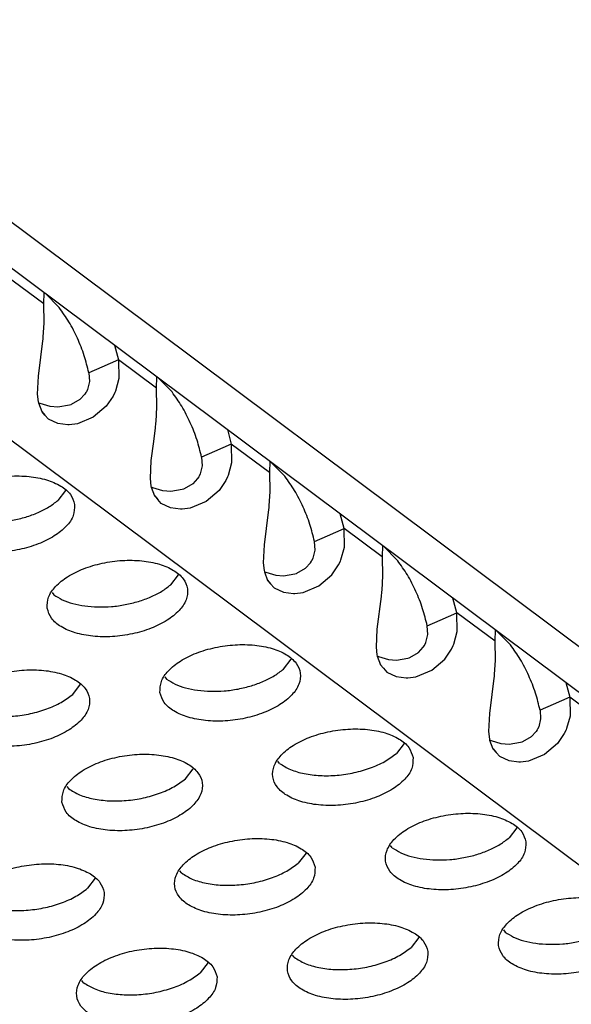
# Model space of a CAD drawing. Units: millimetres. Extents: x 31 to 625, y -33 to 387.
# Drawn here: x 459 to 461, y 300 to 304 of the extents above; entities that cross this region are included whole.
import ezdxf

# ---------------------------------------------------------------- set-up
doc = ezdxf.new("R2010")
doc.units = ezdxf.units.MM

# ---------------------------------------------------------------- blocks, each defined once
blk = doc.blocks.new('frontpaneel_bg61__65', base_point=(2726.366, 1478.075))
at = {"color": 1, "linetype": 'Continuous'}
for p, q in [((2731.488, 1833.493), (3206.242, 1478.436)), ((3208.098, 1478.33), (2733.345, 1833.388))]:
    blk.add_line(p, q, dxfattribs=at)
blk = doc.blocks.new('ansaugblende_serie6_bg61_natuerlichen_kondensatablauf__81', base_point=(2643.256, 1441.775))
at = {"color": 1, "linetype": 'Continuous'}
for p, q in [((3202.894, 1476.057), (2728.14, 1831.115)), ((2752.865, 1817.172), (2751.788, 1817.978)), ((2752.865, 1817.172), (2752.876, 1817.498)), ((2752.891, 1817.487), (2753.301, 1817.068)), ((2752.876, 1816.639), (2752.865, 1817.172)), ((2752.849, 1816.232), (2752.876, 1816.639)), ((2752.831, 1816.055), (2752.845, 1816.191)), ((2752.845, 1816.191), (2752.849, 1816.232)), ((2752.783, 1815.667), (2752.831, 1816.055)), ((2754.862, 1816.012), (2754.975, 1815.595)), ((2752.715, 1815.132), (2752.783, 1815.667)), ((2754.975, 1815.595), (2754.502, 1815.388)), ((2756.052, 1814.789), (2754.975, 1815.595)), ((2754.975, 1815.595), (2754.984, 1815.062)), ((2754.502, 1815.388), (2754.135, 1815.228)), ((2752.69, 1814.627), (2752.715, 1815.132)), ((2754.153, 1814.985), (2754.098, 1814.758)), ((2754.135, 1815.228), (2754.153, 1814.985)), ((2754.984, 1815.062), (2754.886, 1814.708)), ((2756.052, 1814.789), (2756.062, 1815.115)), ((2756.077, 1815.104), (2756.488, 1814.685)), ((2754.068, 1814.694), (2754.056, 1814.674)), ((2754.098, 1814.758), (2754.068, 1814.694)), ((2754.886, 1814.708), (2754.872, 1814.675)), ((2756.062, 1814.256), (2756.052, 1814.789)), ((2752.714, 1814.407), (2752.69, 1814.627)), ((2753.885, 1814.472), (2753.643, 1814.33)), ((2754.024, 1814.624), (2753.885, 1814.472)), ((2754.056, 1814.674), (2754.024, 1814.624)), ((2754.82, 1814.567), (2754.628, 1814.286)), ((2754.872, 1814.675), (2754.82, 1814.567)), ((2752.722, 1814.368), (2752.714, 1814.407)), ((2752.76, 1814.357), (2752.719, 1814.381)), ((2752.815, 1814.124), (2752.722, 1814.368)), ((2753.041, 1814.275), (2752.76, 1814.357)), ((2752.81, 1814.135), (2752.899, 1814.029)), ((2753.264, 1814.257), (2753.041, 1814.275)), ((2753.588, 1814.31), (2753.264, 1814.257)), ((2753.626, 1814.323), (2753.588, 1814.31)), ((2753.643, 1814.33), (2753.626, 1814.323)), ((2754.628, 1814.286), (2754.264, 1813.973)), ((2756.035, 1813.849), (2756.062, 1814.256)), ((2752.899, 1814.029), (2752.815, 1814.124)), ((2752.899, 1814.029), (2752.899, 1814.029)), ((2752.998, 1813.917), (2752.899, 1814.029)), ((2753.26, 1813.791), (2752.998, 1813.917)), ((2754.264, 1813.973), (2753.814, 1813.787)), ((2753.541, 1813.755), (2753.26, 1813.791)), ((2753.584, 1813.756), (2753.541, 1813.755)), ((2753.814, 1813.787), (2753.584, 1813.756)), ((2755.969, 1813.284), (2756.017, 1813.672)), ((2756.017, 1813.672), (2756.031, 1813.808)), ((2756.031, 1813.808), (2756.035, 1813.849)), ((2758.049, 1813.629), (2758.161, 1813.212)), ((2755.901, 1812.749), (2755.969, 1813.284)), ((2758.161, 1813.212), (2757.688, 1813.005)), ((2759.238, 1812.406), (2758.161, 1813.212)), ((2758.161, 1813.212), (2758.171, 1812.679)), ((2755.876, 1812.244), (2755.901, 1812.749)), ((2757.688, 1813.005), (2757.321, 1812.845)), ((2757.321, 1812.845), (2757.339, 1812.602)), ((2757.339, 1812.602), (2757.284, 1812.375)), ((2758.171, 1812.679), (2758.072, 1812.325)), ((2759.248, 1812.732), (2759.238, 1812.406)), ((2759.674, 1812.302), (2759.263, 1812.721)), ((2755.9, 1812.024), (2755.876, 1812.244)), ((2757.21, 1812.241), (2757.071, 1812.089)), ((2757.242, 1812.291), (2757.21, 1812.241)), ((2757.254, 1812.311), (2757.242, 1812.291)), ((2757.284, 1812.375), (2757.254, 1812.311)), ((2758.058, 1812.292), (2758.006, 1812.184)), ((2758.072, 1812.325), (2758.058, 1812.292)), ((2759.238, 1812.406), (2759.248, 1811.873)), ((2755.908, 1811.985), (2755.9, 1812.024)), ((2755.946, 1811.974), (2755.906, 1811.998)), ((2756.001, 1811.741), (2755.908, 1811.985)), ((2756.228, 1811.892), (2755.946, 1811.974)), ((2756.774, 1811.927), (2756.45, 1811.874)), ((2756.812, 1811.94), (2756.774, 1811.927)), ((2756.829, 1811.947), (2756.812, 1811.94)), ((2757.071, 1812.089), (2756.829, 1811.947)), ((2758.006, 1812.184), (2757.815, 1811.903)), ((2753.482, 1811.905), (2753.264, 1811.621)), ((2755.997, 1811.752), (2756.085, 1811.646)), ((2756.085, 1811.646), (2756.001, 1811.741)), ((2756.085, 1811.646), (2756.085, 1811.646)), ((2756.184, 1811.534), (2756.085, 1811.646)), ((2756.45, 1811.874), (2756.228, 1811.892)), ((2757.815, 1811.903), (2757.451, 1811.59)), ((2759.248, 1811.873), (2759.222, 1811.466)), ((2756.446, 1811.408), (2756.184, 1811.534)), ((2756.727, 1811.372), (2756.446, 1811.408)), ((2756.771, 1811.373), (2756.727, 1811.372)), ((2757, 1811.404), (2756.771, 1811.373)), ((2757.451, 1811.59), (2757, 1811.404)), ((2759.218, 1811.425), (2759.204, 1811.289)), ((2759.222, 1811.466), (2759.218, 1811.425)), ((2759.204, 1811.289), (2759.087, 1810.366)), ((2761.347, 1810.829), (2761.235, 1811.246)), ((2760.875, 1810.622), (2761.347, 1810.829)), ((2762.424, 1810.023), (2761.347, 1810.829)), ((2761.357, 1810.296), (2761.347, 1810.829)), ((2760.508, 1810.462), (2760.875, 1810.622)), ((2759.087, 1810.366), (2759.062, 1809.861)), ((2760.525, 1810.219), (2760.508, 1810.462)), ((2761.259, 1809.943), (2761.357, 1810.296)), ((2762.435, 1810.349), (2762.424, 1810.023)), ((2762.86, 1809.919), (2762.45, 1810.338)), ((2760.44, 1809.928), (2760.471, 1809.992)), ((2760.471, 1809.992), (2760.525, 1810.219)), ((2762.424, 1810.023), (2762.434, 1809.49)), ((2759.062, 1809.861), (2759.086, 1809.641)), ((2760.015, 1809.564), (2760.257, 1809.706)), ((2760.257, 1809.706), (2760.397, 1809.858)), ((2760.397, 1809.858), (2760.429, 1809.908)), ((2760.429, 1809.908), (2760.44, 1809.928)), ((2761.001, 1809.521), (2761.192, 1809.801)), ((2761.192, 1809.801), (2761.245, 1809.909)), ((2761.245, 1809.909), (2761.259, 1809.943)), ((2756.45, 1809.238), (2756.668, 1809.522)), ((2759.086, 1809.641), (2759.095, 1809.602)), ((2759.092, 1809.615), (2759.132, 1809.592)), ((2759.095, 1809.602), (2759.187, 1809.358)), ((2759.132, 1809.592), (2759.414, 1809.509)), ((2759.414, 1809.509), (2759.637, 1809.491)), ((2759.637, 1809.491), (2759.96, 1809.544)), ((2759.96, 1809.544), (2759.998, 1809.557)), ((2759.998, 1809.557), (2760.015, 1809.564)), ((2760.637, 1809.207), (2761.001, 1809.521)), ((2762.434, 1809.49), (2762.408, 1809.083)), ((2759.183, 1809.369), (2759.271, 1809.263)), ((2759.187, 1809.358), (2759.271, 1809.263)), ((2759.271, 1809.263), (2759.371, 1809.151)), ((2759.271, 1809.263), (2759.271, 1809.263)), ((2759.371, 1809.151), (2759.632, 1809.025)), ((2760.186, 1809.021), (2760.637, 1809.207)), ((2753.1, 1809.019), (2753.148, 1808.958)), ((2759.632, 1809.025), (2759.914, 1808.989)), ((2759.914, 1808.989), (2759.957, 1808.99)), ((2759.957, 1808.99), (2760.186, 1809.021)), ((2762.39, 1808.906), (2762.274, 1807.983)), ((2762.404, 1809.042), (2762.39, 1808.906)), ((2762.408, 1809.083), (2762.404, 1809.042)), ((2764.533, 1808.446), (2764.421, 1808.863)), ((2764.061, 1808.239), (2764.533, 1808.446)), ((2764.543, 1807.913), (2764.533, 1808.446)), ((2765.61, 1807.64), (2764.533, 1808.446)), ((2763.694, 1808.079), (2764.061, 1808.239)), ((2763.711, 1807.836), (2763.694, 1808.079)), ((2762.274, 1807.983), (2762.249, 1807.479)), ((2763.657, 1807.609), (2763.711, 1807.836)), ((2764.445, 1807.56), (2764.543, 1807.913)), ((2765.61, 1807.64), (2765.621, 1807.966)), ((2765.636, 1807.955), (2766.046, 1807.537)), ((2762.249, 1807.479), (2762.273, 1807.258)), ((2763.444, 1807.323), (2763.583, 1807.475)), ((2763.583, 1807.475), (2763.615, 1807.525)), ((2763.615, 1807.525), (2763.626, 1807.545)), ((2763.626, 1807.545), (2763.657, 1807.609)), ((2764.379, 1807.418), (2764.431, 1807.526)), ((2764.431, 1807.526), (2764.445, 1807.56)), ((2765.621, 1807.107), (2765.61, 1807.64)), ((2762.273, 1807.258), (2762.281, 1807.219)), ((2762.278, 1807.232), (2762.319, 1807.209)), ((2762.281, 1807.219), (2762.373, 1806.975)), ((2762.319, 1807.209), (2762.6, 1807.126)), ((2763.185, 1807.174), (2763.202, 1807.181)), ((2763.202, 1807.181), (2763.444, 1807.323)), ((2764.187, 1807.138), (2764.379, 1807.418)), ((2759.637, 1806.855), (2759.855, 1807.139)), ((2762.369, 1806.986), (2762.458, 1806.88)), ((2762.373, 1806.975), (2762.458, 1806.88)), ((2762.6, 1807.126), (2762.823, 1807.108)), ((2762.823, 1807.108), (2763.147, 1807.161)), ((2763.147, 1807.161), (2763.185, 1807.174)), ((2763.823, 1806.824), (2764.187, 1807.138)), ((2765.594, 1806.7), (2765.621, 1807.107)), ((2756.287, 1806.636), (2756.334, 1806.575)), ((2762.458, 1806.88), (2762.557, 1806.768)), ((2762.458, 1806.88), (2762.458, 1806.88)), ((2762.557, 1806.768), (2762.819, 1806.642)), ((2762.819, 1806.642), (2763.1, 1806.606)), ((2763.143, 1806.607), (2763.373, 1806.638)), ((2763.373, 1806.638), (2763.823, 1806.824)), ((2765.576, 1806.523), (2765.59, 1806.659)), ((2765.59, 1806.659), (2765.594, 1806.7)), ((2753.682, 1806.141), (2753.899, 1806.425)), ((2763.1, 1806.606), (2763.143, 1806.607)), ((2765.528, 1806.135), (2765.576, 1806.523)), ((2767.608, 1806.48), (2767.72, 1806.063)), ((2765.46, 1805.6), (2765.528, 1806.135)), ((2767.247, 1805.857), (2766.88, 1805.696)), ((2767.72, 1806.063), (2767.247, 1805.857)), ((2768.797, 1805.257), (2767.72, 1806.063)), ((2767.72, 1806.063), (2767.729, 1805.53)), ((2765.435, 1805.096), (2765.46, 1805.6)), ((2766.88, 1805.696), (2766.898, 1805.453)), ((2767.729, 1805.53), (2767.631, 1805.177)), ((2766.898, 1805.453), (2766.843, 1805.226)), ((2765.459, 1804.875), (2765.435, 1805.096)), ((2766.769, 1805.092), (2766.63, 1804.94)), ((2766.801, 1805.142), (2766.769, 1805.092)), ((2766.813, 1805.162), (2766.801, 1805.142)), ((2766.843, 1805.226), (2766.813, 1805.162)), ((2767.565, 1805.035), (2767.373, 1804.755)), ((2767.617, 1805.143), (2767.565, 1805.035)), ((2767.631, 1805.177), (2767.617, 1805.143)), ((2763.041, 1804.756), (2762.823, 1804.472)), ((2765.467, 1804.836), (2765.459, 1804.875)), ((2765.505, 1804.826), (2765.464, 1804.849)), ((2765.56, 1804.592), (2765.467, 1804.836)), ((2765.787, 1804.743), (2765.505, 1804.826)), ((2766.009, 1804.725), (2765.787, 1804.743)), ((2766.333, 1804.778), (2766.009, 1804.725)), ((2766.371, 1804.791), (2766.333, 1804.778)), ((2766.388, 1804.798), (2766.371, 1804.791)), ((2766.63, 1804.94), (2766.388, 1804.798)), ((2767.373, 1804.755), (2767.01, 1804.441)), ((2765.555, 1804.603), (2765.644, 1804.497)), ((2765.644, 1804.497), (2765.56, 1804.592)), ((2765.644, 1804.497), (2765.644, 1804.497)), ((2765.743, 1804.385), (2765.644, 1804.497)), ((2767.01, 1804.441), (2766.559, 1804.255)), ((2759.52, 1804.192), (2759.473, 1804.253)), ((2766.005, 1804.259), (2765.743, 1804.385)), ((2766.286, 1804.223), (2766.005, 1804.259)), ((2766.33, 1804.224), (2766.286, 1804.223)), ((2766.559, 1804.255), (2766.33, 1804.224)), ((2756.868, 1803.758), (2757.086, 1804.042)), ((2753.518, 1803.539), (2753.565, 1803.478)), ((2766.227, 1802.373), (2766.009, 1802.089)), ((2760.272, 1801.659), (2760.054, 1801.375)), ((2762.707, 1801.809), (2762.659, 1801.87)), ((2756.751, 1801.095), (2756.704, 1801.156)), ((2754.317, 1800.945), (2754.099, 1800.661)), ((2765.845, 1799.487), (2765.893, 1799.426)), ((2763.458, 1799.276), (2763.24, 1798.992)), ((2757.503, 1798.562), (2757.285, 1798.278)), ((2759.938, 1798.712), (2759.89, 1798.773)), ((2753.982, 1797.998), (2753.935, 1798.059))]:
    blk.add_line(p, q, dxfattribs=at)
for points in [[(2754.135, 1815.228), (2754.007, 1815.711), (2753.815, 1816.201), (2753.575, 1816.664), (2753.301, 1817.068)], [(2757.321, 1812.845), (2757.193, 1813.328), (2757.002, 1813.818), (2756.761, 1814.281), (2756.488, 1814.685)], [(2753.737, 1811.504), (2753.617, 1811.788), (2753.345, 1812.026), (2752.945, 1812.201), (2752.448, 1812.297), (2751.896, 1812.307), (2751.332, 1812.23), (2750.802, 1812.072), (2750.35, 1811.846), (2750.011, 1811.57), (2749.814, 1811.267), (2749.774, 1810.961), (2749.895, 1810.677), (2750.166, 1810.438), (2750.566, 1810.264), (2751.063, 1810.168), (2751.615, 1810.158), (2752.179, 1810.235), (2752.709, 1810.393), (2753.162, 1810.619), (2753.5, 1810.895), (2753.697, 1811.198), (2753.737, 1811.504)], [(2760.508, 1810.462), (2760.379, 1810.945), (2760.188, 1811.435), (2759.947, 1811.898), (2759.674, 1812.302)], [(2751.204, 1810.994), (2751.591, 1811.006), (2751.979, 1811.059), (2752.355, 1811.152), (2752.703, 1811.279), (2753.01, 1811.438), (2753.264, 1811.621)], [(2752.96, 1808.578), (2753.081, 1808.294), (2753.352, 1808.056), (2753.753, 1807.881), (2754.249, 1807.785), (2754.802, 1807.775), (2755.366, 1807.852), (2755.895, 1808.01), (2756.348, 1808.236), (2756.686, 1808.512), (2756.884, 1808.815), (2756.923, 1809.121), (2756.803, 1809.405), (2756.531, 1809.644), (2756.131, 1809.818), (2755.635, 1809.914), (2755.082, 1809.924), (2754.518, 1809.847), (2753.988, 1809.689), (2753.536, 1809.463), (2753.198, 1809.187), (2753, 1808.884), (2752.96, 1808.578)], [(2763.694, 1808.079), (2763.565, 1808.562), (2763.374, 1809.052), (2763.133, 1809.515), (2762.86, 1809.919)], [(2754.391, 1808.611), (2754.777, 1808.623), (2755.165, 1808.676), (2755.541, 1808.769), (2755.889, 1808.897), (2756.196, 1809.055), (2756.45, 1809.238)], [(2753.148, 1808.958), (2753.387, 1808.817), (2753.682, 1808.709), (2754.021, 1808.64), (2754.391, 1808.611)], [(2756.147, 1806.195), (2756.267, 1805.911), (2756.539, 1805.673), (2756.939, 1805.498), (2757.435, 1805.402), (2757.988, 1805.392), (2758.552, 1805.469), (2759.082, 1805.627), (2759.534, 1805.853), (2759.873, 1806.129), (2760.07, 1806.432), (2760.11, 1806.738), (2759.989, 1807.022), (2759.718, 1807.261), (2759.318, 1807.435), (2758.821, 1807.531), (2758.268, 1807.541), (2757.704, 1807.464), (2757.175, 1807.306), (2756.722, 1807.08), (2756.384, 1806.804), (2756.187, 1806.501), (2756.147, 1806.195)], [(2766.88, 1805.696), (2766.752, 1806.179), (2766.56, 1806.669), (2766.32, 1807.132), (2766.046, 1807.537)], [(2750.191, 1805.482), (2750.312, 1805.198), (2750.584, 1804.959), (2750.984, 1804.784), (2751.48, 1804.688), (2752.033, 1804.678), (2752.597, 1804.756), (2753.126, 1804.914), (2753.579, 1805.14), (2753.917, 1805.415), (2754.115, 1805.718), (2754.155, 1806.024), (2754.034, 1806.308), (2753.762, 1806.547), (2753.362, 1806.721), (2752.866, 1806.817), (2752.313, 1806.827), (2751.749, 1806.75), (2751.22, 1806.592), (2750.767, 1806.366), (2750.429, 1806.09), (2750.231, 1805.787), (2750.191, 1805.482)], [(2757.577, 1806.228), (2757.963, 1806.24), (2758.352, 1806.293), (2758.727, 1806.386), (2759.075, 1806.514), (2759.382, 1806.672), (2759.637, 1806.855)], [(2756.334, 1806.575), (2756.573, 1806.434), (2756.868, 1806.326), (2757.207, 1806.257), (2757.577, 1806.228)], [(2750.379, 1805.861), (2750.687, 1805.69), (2751.078, 1805.573), (2751.527, 1805.517), (2752.008, 1805.526), (2752.492, 1805.599), (2752.95, 1805.732), (2753.355, 1805.916), (2753.682, 1806.141)], [(2763.296, 1804.355), (2763.175, 1804.639), (2762.904, 1804.878), (2762.504, 1805.052), (2762.007, 1805.148), (2761.455, 1805.158), (2760.891, 1805.081), (2760.361, 1804.923), (2759.909, 1804.697), (2759.57, 1804.421), (2759.373, 1804.118), (2759.333, 1803.812), (2759.454, 1803.529), (2759.725, 1803.29), (2760.125, 1803.115), (2760.622, 1803.019), (2761.174, 1803.009), (2761.738, 1803.086), (2762.268, 1803.244), (2762.72, 1803.47), (2763.059, 1803.746), (2763.256, 1804.049), (2763.296, 1804.355)], [(2753.378, 1803.099), (2753.498, 1802.815), (2753.77, 1802.576), (2754.17, 1802.401), (2754.666, 1802.305), (2755.219, 1802.295), (2755.783, 1802.373), (2756.313, 1802.531), (2756.765, 1802.757), (2757.104, 1803.032), (2757.301, 1803.335), (2757.341, 1803.641), (2757.22, 1803.925), (2756.949, 1804.164), (2756.549, 1804.338), (2756.052, 1804.434), (2755.499, 1804.444), (2754.935, 1804.367), (2754.406, 1804.209), (2753.953, 1803.983), (2753.615, 1803.707), (2753.418, 1803.404), (2753.378, 1803.099)], [(2759.52, 1804.192), (2759.829, 1804.021), (2760.219, 1803.904), (2760.668, 1803.848), (2761.15, 1803.857), (2761.634, 1803.93), (2762.092, 1804.063), (2762.496, 1804.247), (2762.823, 1804.472)], [(2753.565, 1803.478), (2753.874, 1803.307), (2754.264, 1803.19), (2754.713, 1803.134), (2755.194, 1803.143), (2755.678, 1803.216), (2756.136, 1803.349), (2756.541, 1803.533), (2756.868, 1803.758)], [(2766.482, 1801.972), (2766.362, 1802.256), (2766.09, 1802.495), (2765.69, 1802.669), (2765.194, 1802.765), (2764.641, 1802.775), (2764.077, 1802.698), (2763.547, 1802.54), (2763.095, 1802.314), (2762.756, 1802.038), (2762.559, 1801.735), (2762.519, 1801.429), (2762.64, 1801.146), (2762.911, 1800.907), (2763.311, 1800.732), (2763.808, 1800.636), (2764.361, 1800.626), (2764.925, 1800.704), (2765.454, 1800.862), (2765.907, 1801.088), (2766.245, 1801.363), (2766.442, 1801.666), (2766.482, 1801.972)], [(2760.527, 1801.258), (2760.406, 1801.542), (2760.135, 1801.781), (2759.735, 1801.955), (2759.238, 1802.052), (2758.686, 1802.061), (2758.122, 1801.984), (2757.592, 1801.826), (2757.14, 1801.6), (2756.801, 1801.324), (2756.604, 1801.021), (2756.564, 1800.716), (2756.685, 1800.432), (2756.956, 1800.193), (2757.356, 1800.018), (2757.853, 1799.922), (2758.405, 1799.912), (2758.969, 1799.99), (2759.499, 1800.148), (2759.951, 1800.374), (2760.29, 1800.649), (2760.487, 1800.952), (2760.527, 1801.258)], [(2763.949, 1801.462), (2764.336, 1801.474), (2764.724, 1801.528), (2765.1, 1801.62), (2765.448, 1801.748), (2765.755, 1801.906), (2766.009, 1802.089)], [(2762.707, 1801.809), (2762.946, 1801.668), (2763.241, 1801.561), (2763.58, 1801.491), (2763.949, 1801.462)], [(2754.572, 1800.544), (2754.451, 1800.828), (2754.18, 1801.067), (2753.78, 1801.242), (2753.283, 1801.338), (2752.731, 1801.348), (2752.167, 1801.27), (2751.637, 1801.112), (2751.184, 1800.886), (2750.846, 1800.611), (2750.649, 1800.308), (2750.609, 1800.002), (2750.729, 1799.718), (2751.001, 1799.479), (2751.401, 1799.305), (2751.898, 1799.208), (2752.45, 1799.199), (2753.014, 1799.276), (2753.544, 1799.434), (2753.996, 1799.66), (2754.335, 1799.936), (2754.532, 1800.239), (2754.572, 1800.544)], [(2756.751, 1801.095), (2757.06, 1800.924), (2757.45, 1800.807), (2757.9, 1800.751), (2758.381, 1800.76), (2758.865, 1800.833), (2759.323, 1800.966), (2759.727, 1801.15), (2760.054, 1801.375)], [(2750.796, 1800.381), (2751.105, 1800.21), (2751.495, 1800.093), (2751.944, 1800.038), (2752.425, 1800.047), (2752.91, 1800.119), (2753.368, 1800.252), (2753.772, 1800.436), (2754.099, 1800.661)], [(2765.705, 1799.047), (2765.826, 1798.763), (2766.097, 1798.524), (2766.498, 1798.349), (2766.994, 1798.253), (2767.547, 1798.243), (2768.111, 1798.321), (2768.64, 1798.479), (2769.093, 1798.705), (2769.431, 1798.98), (2769.629, 1799.283), (2769.669, 1799.589), (2769.548, 1799.873), (2769.276, 1800.112), (2768.876, 1800.286), (2768.38, 1800.382), (2767.827, 1800.392), (2767.263, 1800.315), (2766.734, 1800.157), (2766.281, 1799.931), (2765.943, 1799.655), (2765.745, 1799.352), (2765.705, 1799.047)], [(2763.713, 1798.875), (2763.593, 1799.159), (2763.321, 1799.398), (2762.921, 1799.573), (2762.425, 1799.669), (2761.872, 1799.678), (2761.308, 1799.601), (2760.778, 1799.443), (2760.326, 1799.217), (2759.987, 1798.942), (2759.79, 1798.639), (2759.75, 1798.333), (2759.871, 1798.049), (2760.142, 1797.81), (2760.542, 1797.635), (2761.039, 1797.539), (2761.592, 1797.53), (2762.156, 1797.607), (2762.685, 1797.765), (2763.138, 1797.991), (2763.476, 1798.266), (2763.673, 1798.569), (2763.713, 1798.875)], [(2767.136, 1799.079), (2767.522, 1799.091), (2767.911, 1799.145), (2768.286, 1799.237), (2768.634, 1799.365), (2768.941, 1799.523), (2769.196, 1799.706)], [(2765.893, 1799.426), (2766.132, 1799.285), (2766.427, 1799.178), (2766.766, 1799.108), (2767.136, 1799.079)], [(2757.758, 1798.161), (2757.637, 1798.445), (2757.366, 1798.684), (2756.966, 1798.859), (2756.469, 1798.955), (2755.917, 1798.965), (2755.353, 1798.887), (2754.823, 1798.729), (2754.371, 1798.503), (2754.032, 1798.228), (2753.835, 1797.925), (2753.795, 1797.619), (2753.916, 1797.335), (2754.187, 1797.096), (2754.587, 1796.922), (2755.084, 1796.826), (2755.636, 1796.816), (2756.2, 1796.893), (2756.73, 1797.051), (2757.183, 1797.277), (2757.521, 1797.553), (2757.718, 1797.856), (2757.758, 1798.161)], [(2759.938, 1798.712), (2760.246, 1798.541), (2760.637, 1798.424), (2761.086, 1798.368), (2761.567, 1798.377), (2762.051, 1798.45), (2762.509, 1798.583), (2762.914, 1798.767), (2763.24, 1798.992)], [(2753.982, 1797.998), (2754.291, 1797.827), (2754.681, 1797.71), (2755.131, 1797.655), (2755.612, 1797.664), (2756.096, 1797.737), (2756.554, 1797.869), (2756.958, 1798.053), (2757.285, 1798.278)]]:
    blk.add_spline(points, degree=3, dxfattribs=at)
blk = doc.blocks.new('ansaugblende_serie6_bg61_mit_drahtseilzug_natuerlichen_kondensatablauf_02__82', base_point=(2643.256, 1441.775))
blk.add_blockref('ansaugblende_serie6_bg61_natuerlichen_kondensatablauf__81', (2643.256, 1441.775))
blk = doc.blocks.new('verkleidung_umluft_bg61_decke_nat_kond__85', base_point=(2619.938, 1441.775))
for name, p in [('frontpaneel_bg61__65', (2726.366, 1478.075)), ('ansaugblende_serie6_bg61_mit_drahtseilzug_natuerlichen_kondensatablauf_02__82', (2643.256, 1441.775))]:
    blk.add_blockref(name, p)
blk = doc.blocks.new('Allg_Ansicht1', base_point=(3083.994, 1811.996))
blk.add_blockref('verkleidung_umluft_bg61_decke_nat_kond__85', (2619.938, 1441.775))

msp = doc.modelspace()

# ---------------------------------------------------------------- block references
at = {"xscale": 0.166667, "yscale": 0.166667, "zscale": 0.166667}
msp.add_blockref('Allg_Ansicht1', (514, 302), dxfattribs=at)

doc.saveas('drawing.dxf')
